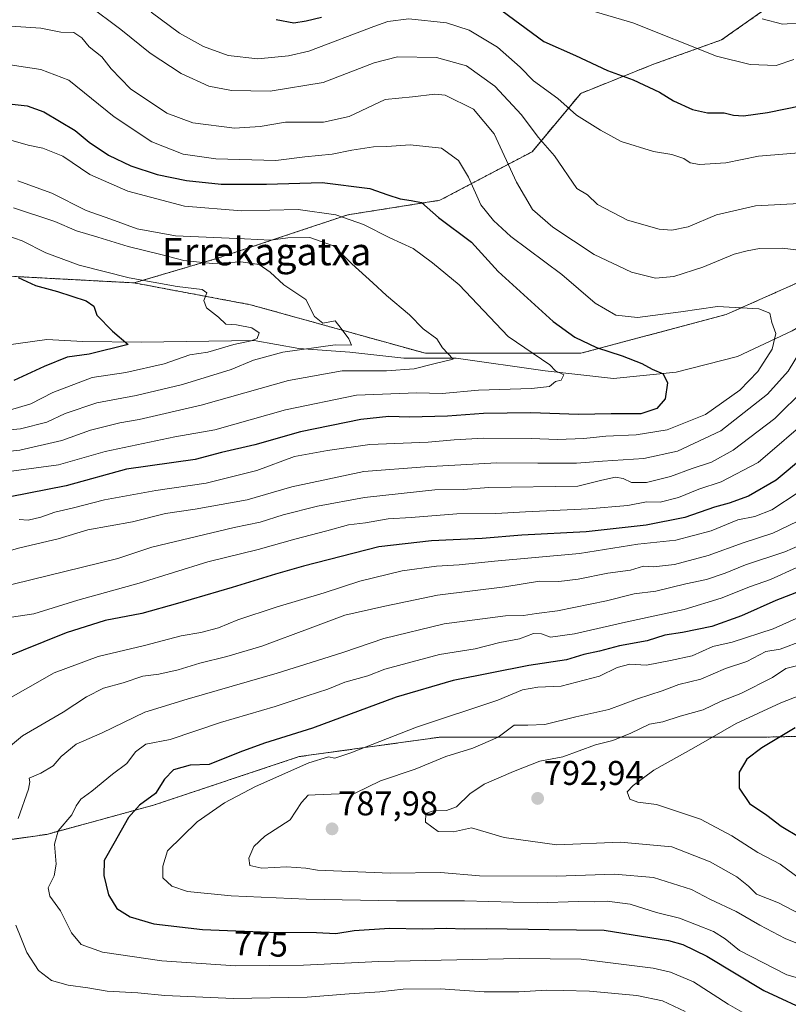
# Model space of a CAD drawing. Units: metres. Extents: x 661919 to 665384, y 4734959 to 4737353.
# Drawn here: x 663171 to 663395, y 4735308 to 4735595 of the extents above; entities that cross this region are included whole.
import ezdxf
from ezdxf.enums import TextEntityAlignment as Align

# ---------------------------------------------------------------- set-up
doc = ezdxf.new("R2010")
doc.units = ezdxf.units.M
doc.header["$MEASUREMENT"] = 0
doc.linetypes.add('TRAZOS', pattern=[0.75, 0.5, -0.25])
for name, color, linetype, lineweight in [('Arbolado forestal', 92, 'TRAZOS', 0), ('Arbolado forestal CxS', 92, 'Continuous', 0), ('Carátula', 7, 'Continuous', 5), ('Corriente natural lineal', 142, 'Continuous', 13), ('Curva de nivel maestra', 36, 'Continuous', 30), ('Curva de nivel normal', 36, 'Continuous', 0), ('Punto de cota en terreno', 7, 'Continuous', 0), ('Rótulo de curva de nivel directora', 19, 'Continuous', 0), ('Rótulo de punto de cota en terreno', 19, 'Continuous', 0), ('Texto cartográfico', 19, 'Continuous', 0)]:
    doc.layers.add(name, color=color, linetype=linetype, lineweight=lineweight)
doc.styles.add('Arial', font='txt', dxfattribs={"height": 0.2})

# ---------------------------------------------------------------- blocks, each defined once
blk = doc.blocks.new('*U151')
at = {"layer": 'Arbolado forestal CxS', "color": 92, "linetype": 'Continuous', "lineweight": 0}
blk.add_polyline3d([(663402.22, 4735520.5, 733.1), (663376.72, 4735509.17, 729.29), (663334.24, 4735497.84, 722.95), (663288.91, 4735497.84, 713.65), (663237.93, 4735512.01, 706.94), (663203.94, 4735518.38, 704.23), (663228.01, 4735525.47, 710.83), (663249.26, 4735532.55, 715.07), (663266.25, 4735538.22, 720.59), (663293.16, 4735542.47, 726.27), (663320.07, 4735556.64, 738.21), (663334.23, 4735573.64, 746.87), (663355.48, 4735582.14, 752.23), (663375.31, 4735589.23, 756.35), (663389.47, 4735599.14, 761.17)], dxfattribs=at)
blk = doc.blocks.new('*U166')
at = {"layer": 'Curva de nivel normal', "color": 36, "linetype": 'Continuous', "lineweight": 0}
blk.add_polyline3d([(663397.26, 4735435.38, 770), (663389.64, 4735431.88, 770), (663383.82, 4735429.84, 770), (663375.2, 4735426.4, 770), (663364.45, 4735423.15, 770), (663347.35, 4735419.41, 770), (663332.45, 4735415.99, 770), (663325.45, 4735415.1, 770), (663322.78, 4735416, 770), (663320.45, 4735416.12, 770), (663316.42, 4735414.62, 770), (663310.6, 4735413.46, 770), (663303.44, 4735411.62, 770), (663293.03, 4735409.96, 770), (663277.11, 4735405.74, 770), (663272.11, 4735403.81, 770), (663265.45, 4735401.9, 770), (663260.46, 4735399.86, 770), (663254.46, 4735398, 770), (663245.12, 4735394.85, 770), (663229.12, 4735390.21, 770), (663214.46, 4735385.23, 770), (663207.38, 4735383.88, 770), (663204.34, 4735381.63, 770), (663201.77, 4735378.22, 770), (663197.6, 4735375.12, 770), (663191.59, 4735370.14, 770), (663188.4, 4735367.78, 770), (663187.02, 4735365.89, 770), (663185.79, 4735363.24, 770), (663181.74, 4735358.57, 770), (663180.68, 4735354.69, 770), (663181.17, 4735348.84, 770), (663180.58, 4735345.48, 770), (663178.84, 4735341.92, 770), (663179.39, 4735339.52, 770), (663182.5, 4735335.24, 770), (663185.65, 4735328.8, 770), (663188.5, 4735325.44, 770), (663194.72, 4735323.16, 770), (663212.02, 4735320.64, 770), (663233.54, 4735319.21, 770), (663253.37, 4735319.43, 770), (663275.36, 4735320.47, 770), (663316.25, 4735321.38, 770), (663334.34, 4735321.13, 770), (663355.42, 4735318.55, 770), (663360.46, 4735317.41, 770), (663367.11, 4735314.53, 770), (663377.23, 4735308.03, 770), (663389.54, 4735301.04, 770)], dxfattribs=at)
blk = doc.blocks.new('*U169')
at = {"layer": 'Curva de nivel normal', "color": 36, "linetype": 'Continuous', "lineweight": 0}
blk.add_polyline3d([(663402.77, 4735423.07, 780), (663390.44, 4735417.51, 780), (663378.44, 4735413.56, 780), (663372.78, 4735412.33, 780), (663366.78, 4735409.64, 780), (663360.45, 4735408.23, 780), (663353.4, 4735406.9, 780), (663348.59, 4735407.2, 780), (663344.88, 4735406.23, 780), (663339.71, 4735403.68, 780), (663328.51, 4735400.81, 780), (663321.71, 4735400.49, 780), (663317.24, 4735399.7, 780), (663310.05, 4735396.65, 780), (663286.29, 4735388.82, 780), (663267.18, 4735381.34, 780), (663262.49, 4735379.8, 780), (663260.62, 4735380.15, 780), (663254.94, 4735378.41, 780), (663239.33, 4735371.48, 780), (663230.29, 4735366.78, 780), (663222.37, 4735361.19, 780), (663213.69, 4735352.79, 780), (663212.33, 4735348.3, 780), (663212.32, 4735344.92, 780), (663214.97, 4735342.4, 780), (663219.56, 4735340.93, 780), (663232.3, 4735339.61, 780), (663254.12, 4735338.68, 780), (663280.45, 4735338.2, 780), (663300.32, 4735338.17, 780), (663321.61, 4735337.56, 780), (663333.61, 4735338.02, 780), (663338.36, 4735337.88, 780), (663342, 4735338.11, 780), (663348.66, 4735337.18, 780), (663356.4, 4735334.76, 780), (663363.11, 4735333.1, 780), (663373.03, 4735329.23, 780), (663376.36, 4735327.08, 780), (663380.58, 4735323.7, 780), (663394.39, 4735316.62, 780), (663402.64, 4735314.21, 780)], dxfattribs=at)
blk = doc.blocks.new('*U170')
at = {"layer": 'Curva de nivel normal', "color": 36, "linetype": 'Continuous', "lineweight": 0}
for points in [[(663165.56, 4735420.5, 745), (663174.72, 4735421.9, 745), (663187.56, 4735425.87, 745), (663205.42, 4735430.84, 745), (663225.46, 4735437, 745), (663240.12, 4735440.6, 745), (663250.79, 4735443.68, 745), (663260.12, 4735446.08, 745), (663266.45, 4735447.83, 745), (663271.45, 4735448.45, 745), (663278.11, 4735449.56, 745), (663284.78, 4735450, 745), (663298.11, 4735451.06, 745), (663309.45, 4735451.12, 745), (663318.11, 4735451.61, 745), (663336.45, 4735452.49, 745), (663347.95, 4735453.5, 745), (663353.48, 4735454.5, 745), (663357.43, 4735454.47, 745), (663362.82, 4735455.76, 745), (663368.74, 4735458.18, 745), (663375.26, 4735460.36, 745), (663386.06, 4735466.04, 745), (663401.88, 4735479.62, 745)], [(663401.44, 4735556.63, 745), (663386.1, 4735555.3, 745), (663376.59, 4735553.39, 745), (663368.91, 4735552.86, 745), (663366.16, 4735553.38, 745), (663364.36, 4735554.63, 745), (663360.87, 4735555.8, 745), (663355.45, 4735556.74, 745), (663346.03, 4735559.63, 745), (663340, 4735562.95, 745), (663333.03, 4735567.3, 745), (663327.58, 4735572.11, 745), (663320.49, 4735577.32, 745), (663316.57, 4735581.25, 745), (663309.94, 4735587.16, 745), (663301.71, 4735592.06, 745), (663295.11, 4735594.22, 745), (663284.11, 4735595.41, 745), (663277.97, 4735594.59, 745), (663273.89, 4735593.14, 745), (663254.88, 4735586, 745), (663249.02, 4735584.59, 745), (663240, 4735583.75, 745), (663231.4, 4735584.73, 745), (663224.21, 4735587.29, 745), (663217.16, 4735591.24, 745), (663208.9, 4735597.31, 745)]]:
    blk.add_polyline3d(points, dxfattribs=at)
blk = doc.blocks.new('*U172')
at = {"layer": 'Curva de nivel normal', "color": 36, "linetype": 'Continuous', "lineweight": 0}
for points in [[(663157.24, 4735437.46, 735), (663170.58, 4735441.15, 735), (663181.79, 4735443.71, 735), (663190.46, 4735446.35, 735), (663203.46, 4735448.72, 735), (663213.12, 4735451.1, 735), (663221.79, 4735452.38, 735), (663236.92, 4735455.13, 735), (663249.99, 4735458.95, 735), (663270.92, 4735463.39, 735), (663288.78, 4735464.69, 735), (663309.78, 4735465.92, 735), (663321.75, 4735465.82, 735), (663333.01, 4735465.84, 735), (663340.6, 4735466.42, 735), (663352.64, 4735467.17, 735), (663362.53, 4735469.34, 735), (663375.09, 4735475.28, 735), (663388.73, 4735485.88, 735), (663394.77, 4735492.59, 735), (663398.67, 4735499.08, 735)], [(663398.64, 4735527.84, 735), (663393.05, 4735528.5, 735), (663386.36, 4735528.42, 735), (663382.83, 4735527.76, 735), (663379.01, 4735526.74, 735), (663369.88, 4735522.98, 735), (663361.46, 4735520.23, 735), (663356.02, 4735519.79, 735), (663349.05, 4735521.49, 735), (663338.19, 4735526.62, 735), (663326.15, 4735534.58, 735), (663320.22, 4735539.76, 735), (663315.52, 4735547.76, 735), (663308.95, 4735561.81, 735), (663303, 4735569, 735), (663294.72, 4735573.14, 735), (663291.64, 4735573.39, 735), (663285.18, 4735572.6, 735), (663277.17, 4735571.85, 735), (663266.68, 4735566.94, 735), (663259.2, 4735565.2, 735), (663248.11, 4735565.22, 735), (663240.72, 4735563.98, 735), (663233.25, 4735563.5, 735), (663221.06, 4735565.01, 735), (663213.48, 4735567.9, 735), (663202.87, 4735575, 735), (663197.28, 4735580.79, 735), (663194.52, 4735584.27, 735), (663190.8, 4735587.22, 735), (663188.72, 4735589.8, 735), (663186.38, 4735591.35, 735), (663182.58, 4735591.54, 735), (663176.7, 4735592.67, 735), (663167.95, 4735593.26, 735)]]:
    blk.add_polyline3d(points, dxfattribs=at)
blk = doc.blocks.new('*U175')
at = {"layer": 'Curva de nivel normal', "color": 36, "linetype": 'Continuous', "lineweight": 0}
blk.add_polyline3d([(663402.55, 4735332.04, 790), (663391.96, 4735337.58, 790), (663385.53, 4735340.11, 790), (663383.15, 4735342.41, 790), (663379.82, 4735345.16, 790), (663372.01, 4735349.59, 790), (663360.79, 4735353.9, 790), (663345.83, 4735355.26, 790), (663327.27, 4735354.47, 790), (663311.86, 4735356.68, 790), (663302.34, 4735359.48, 790), (663297.13, 4735358.32, 790), (663292.64, 4735358.35, 790), (663288.97, 4735361.09, 790), (663289.1, 4735363.61, 790), (663291.82, 4735364.61, 790), (663295.08, 4735364.53, 790), (663298, 4735365.55, 790), (663301.86, 4735369.37, 790), (663306.07, 4735372.19, 790), (663314.63, 4735375.88, 790), (663322.33, 4735378.87, 790), (663329.04, 4735380.15, 790), (663338.58, 4735383.62, 790), (663343.65, 4735384.95, 790), (663348.91, 4735387.04, 790), (663354.29, 4735389.67, 790), (663358.16, 4735390.35, 790), (663363.26, 4735392.07, 790), (663369.98, 4735393.91, 790), (663375.2, 4735396.37, 790), (663380.92, 4735398.6, 790), (663390.18, 4735403.28, 790), (663394.1, 4735405.95, 790), (663400.18, 4735407.51, 790)], dxfattribs=at)
blk = doc.blocks.new('*U178')
at = {"layer": 'Curva de nivel normal', "color": 36, "linetype": 'Continuous', "lineweight": 0}
blk.add_polyline3d([(663166.77, 4735532.18, 705), (663171.3, 4735530.68, 705), (663178.16, 4735527.12, 705), (663187.92, 4735523.53, 705), (663202.46, 4735519.85, 705), (663216.47, 4735517.32, 705), (663223.76, 4735516.43, 705), (663225.15, 4735515.5, 705), (663224.28, 4735513.25, 705), (663225.03, 4735511.12, 705), (663228.54, 4735508.35, 705), (663230.72, 4735506.36, 705), (663233.78, 4735506.17, 705), (663238.24, 4735505.3, 705), (663240.39, 4735503.79, 705), (663239.8, 4735502.16, 705), (663238.12, 4735501.49, 705), (663233.08, 4735500.45, 705), (663225.44, 4735498.22, 705), (663220.22, 4735497.4, 705), (663212.68, 4735494.78, 705), (663201.57, 4735492.24, 705), (663191.7, 4735490.79, 705), (663180.26, 4735486.44, 705), (663173.76, 4735483.1, 705), (663167.62, 4735481.28, 705)], dxfattribs=at)
blk = doc.blocks.new('*U183')
at = {"layer": 'Curva de nivel normal', "color": 36, "linetype": 'Continuous', "lineweight": 0}
blk.add_polyline3d([(663167.76, 4735581.92, 730), (663176.77, 4735580.57, 730), (663184.92, 4735577.51, 730), (663198.08, 4735566.83, 730), (663209.15, 4735559.52, 730), (663218.26, 4735555.93, 730), (663227.76, 4735554.59, 730), (663245.32, 4735554.1, 730), (663253.73, 4735555.15, 730), (663261.7, 4735555.91, 730), (663267.42, 4735557.13, 730), (663273.79, 4735558.06, 730), (663277.66, 4735558.16, 730), (663284.5, 4735558.65, 730), (663293.65, 4735557.65, 730), (663298.61, 4735554.1, 730), (663301.48, 4735549.23, 730), (663305.08, 4735541.17, 730), (663308.83, 4735536.6, 730), (663313.83, 4735531.93, 730), (663328.73, 4735520.78, 730), (663338.44, 4735512.49, 730), (663344.45, 4735508.98, 730), (663350.78, 4735508.28, 730), (663363.45, 4735509.91, 730), (663374.11, 4735511.51, 730), (663386.23, 4735510.81, 730), (663389.41, 4735509.51, 730), (663389.98, 4735506.83, 730), (663391.13, 4735503.66, 730), (663390.06, 4735499.07, 730), (663385.92, 4735492.51, 730), (663380.67, 4735487.12, 730), (663370.63, 4735480.01, 730), (663359.44, 4735475.54, 730), (663350.42, 4735474.04, 730), (663341.58, 4735473.68, 730), (663335.13, 4735473.01, 730), (663327.49, 4735472.69, 730), (663319.82, 4735473.02, 730), (663305.83, 4735473.07, 730), (663297.31, 4735472.65, 730), (663289.73, 4735471.93, 730), (663272.67, 4735471.26, 730), (663260.38, 4735469.51, 730), (663250.69, 4735467.73, 730), (663239.75, 4735463.7, 730), (663224.96, 4735460.02, 730), (663210.28, 4735457.8, 730), (663195.3, 4735455.08, 730), (663185.9, 4735452.65, 730), (663180.77, 4735451.54, 730), (663176.77, 4735450.08, 730), (663173.02, 4735449.2, 730), (663170.44, 4735449.38, 730)], dxfattribs=at)
blk = doc.blocks.new('*U186')
at = {"layer": 'Curva de nivel normal', "color": 36, "linetype": 'Continuous', "lineweight": 0}
blk.add_polyline3d([(663169.98, 4735548.14, 715), (663179.9, 4735544.58, 715), (663189.98, 4735539.45, 715), (663197.13, 4735536.94, 715), (663204.82, 4735534.12, 715), (663216.03, 4735532.11, 715), (663236.15, 4735531.24, 715), (663243.72, 4735530.8, 715), (663248.78, 4735531.54, 715), (663255.19, 4735531.58, 715), (663262.15, 4735529.14, 715), (663267.42, 4735523.9, 715), (663273.59, 4735518.38, 715), (663277.59, 4735514.69, 715), (663284.33, 4735509.1, 715), (663288.23, 4735505, 715), (663292.3, 4735502.06, 715), (663293.92, 4735499.39, 715), (663296.98, 4735496.09, 715), (663291.38, 4735494.79, 715), (663285.63, 4735493.34, 715), (663277.54, 4735492.75, 715), (663264.66, 4735492.77, 715), (663249.01, 4735489.92, 715), (663223.46, 4735482.74, 715), (663205.46, 4735478.53, 715), (663199.79, 4735477.55, 715), (663191.23, 4735475.42, 715), (663182.87, 4735472.46, 715), (663170.56, 4735469.58, 715), (663143.7, 4735466.78, 715)], dxfattribs=at)
blk = doc.blocks.new('*U187')
at = {"layer": 'Curva de nivel normal', "color": 36, "linetype": 'Continuous', "lineweight": 0}
blk.add_polyline3d([(663399.16, 4735414.13, 785), (663392.41, 4735411.53, 785), (663388.28, 4735410.9, 785), (663382.73, 4735407.97, 785), (663376.52, 4735405.94, 785), (663369.32, 4735402.86, 785), (663362.88, 4735401.25, 785), (663358.04, 4735399.42, 785), (663350.78, 4735397.08, 785), (663342.45, 4735393.97, 785), (663332.78, 4735391.81, 785), (663323.78, 4735389.64, 785), (663318.78, 4735389.41, 785), (663314.78, 4735389.38, 785), (663310.11, 4735385.93, 785), (663302.78, 4735382.72, 785), (663294.88, 4735380.26, 785), (663285.97, 4735376.61, 785), (663275.82, 4735373.14, 785), (663268.41, 4735369.52, 785), (663256.79, 4735369.12, 785), (663254.71, 4735368.97, 785), (663252.79, 4735366.81, 785), (663249.46, 4735361.78, 785), (663242.12, 4735357.03, 785), (663238.85, 4735354.02, 785), (663237.44, 4735350.62, 785), (663237.7, 4735348.47, 785), (663241.21, 4735347.71, 785), (663248.36, 4735348.07, 785), (663254.04, 4735347.72, 785), (663257.44, 4735347.1, 785), (663278.64, 4735346.24, 785), (663293.38, 4735346.48, 785), (663304.71, 4735345.43, 785), (663327.19, 4735345.36, 785), (663344.09, 4735345.94, 785), (663355.52, 4735345.02, 785), (663366.57, 4735341.52, 785), (663372.15, 4735338.59, 785), (663379.57, 4735335.02, 785), (663386.47, 4735331.04, 785), (663393.92, 4735327.17, 785), (663398.94, 4735325.17, 785)], dxfattribs=at)
blk = doc.blocks.new('*U188')
at = {"layer": 'Curva de nivel normal', "color": 36, "linetype": 'Continuous', "lineweight": 0}
for points in [[(663163.81, 4735395.15, 755), (663180.62, 4735404.7, 755), (663193.46, 4735409.39, 755), (663206.96, 4735412.67, 755), (663217.64, 4735415.48, 755), (663223.36, 4735416.45, 755), (663228.54, 4735417.81, 755), (663234.2, 4735420.16, 755), (663245.39, 4735423.84, 755), (663259.43, 4735427.96, 755), (663269.78, 4735431.37, 755), (663282.11, 4735434.38, 755), (663292.12, 4735435.81, 755), (663298.81, 4735436.13, 755), (663309.12, 4735437.22, 755), (663333.92, 4735439.46, 755), (663350.86, 4735442.18, 755), (663361.96, 4735443.39, 755), (663372.29, 4735446.08, 755), (663380.13, 4735449.25, 755), (663385, 4735450.22, 755), (663389.98, 4735452.21, 755), (663397.65, 4735457.23, 755)], [(663396.39, 4735583.49, 755), (663391.3, 4735581.8, 755), (663383.65, 4735582.06, 755), (663373.87, 4735584.51, 755), (663349.48, 4735594.24, 755), (663337.23, 4735597.85, 755)]]:
    blk.add_polyline3d(points, dxfattribs=at)
blk = doc.blocks.new('*U194')
at = {"layer": 'Curva de nivel normal', "color": 36, "linetype": 'Continuous', "lineweight": 0}
blk.add_polyline3d([(663160.79, 4735462.47, 720), (663181.91, 4735465.32, 720), (663195.46, 4735469.25, 720), (663215.79, 4735473.49, 720), (663227.46, 4735475.54, 720), (663248.12, 4735481.33, 720), (663268.86, 4735485.63, 720), (663286.43, 4735486.27, 720), (663293.86, 4735486.13, 720), (663304.45, 4735487.05, 720), (663319.86, 4735487.55, 720), (663325.11, 4735488.19, 720), (663326.86, 4735489.61, 720), (663328.57, 4735490.03, 720), (663329.29, 4735491.59, 720), (663326.88, 4735492.73, 720), (663325.26, 4735494.44, 720), (663313.1, 4735502.75, 720), (663298.78, 4735517.77, 720), (663291.02, 4735524.25, 720), (663285.38, 4735528.36, 720), (663278.59, 4735531.5, 720), (663270.85, 4735535.44, 720), (663262.81, 4735538.22, 720), (663251.83, 4735539.76, 720), (663235.24, 4735539.39, 720), (663218.62, 4735540.77, 720), (663202.14, 4735545.09, 720), (663191.03, 4735550.02, 720), (663183.13, 4735555.3, 720), (663177.29, 4735557.62, 720), (663173.04, 4735558.52, 720), (663167.93, 4735560.02, 720)], dxfattribs=at)
blk = doc.blocks.new('*U204')
at = {"layer": 'Curva de nivel normal', "color": 36, "linetype": 'Continuous', "lineweight": 0}
blk.add_polyline3d([(663168.78, 4735540.26, 710), (663180.76, 4735536.3, 710), (663187.14, 4735533.51, 710), (663193.4, 4735531.72, 710), (663202.21, 4735528.97, 710), (663212.12, 4735526.54, 710), (663218.49, 4735524.87, 710), (663226.76, 4735524.01, 710), (663235.09, 4735524.47, 710), (663240.47, 4735523.76, 710), (663243.64, 4735521.54, 710), (663247.59, 4735517.8, 710), (663254.04, 4735513.53, 710), (663256.58, 4735508.55, 710), (663258.98, 4735506.62, 710), (663262.56, 4735507.36, 710), (663264.37, 4735505.1, 710), (663266.58, 4735502.08, 710), (663267.32, 4735500.2, 710), (663262.57, 4735500.34, 710), (663247.37, 4735498.22, 710), (663238.74, 4735495.87, 710), (663232.27, 4735493.12, 710), (663218.03, 4735488.79, 710), (663204.51, 4735485.58, 710), (663193.03, 4735483.39, 710), (663183.79, 4735480.3, 710), (663178.43, 4735477.78, 710), (663170.75, 4735475.81, 710), (663156.68, 4735474.51, 710)], dxfattribs=at)
blk = doc.blocks.new('*U206')
at = {"layer": 'Curva de nivel normal', "color": 36, "linetype": 'Continuous', "lineweight": 0}
for points in [[(663402.72, 4735443.85, 765), (663393.82, 4735439.9, 765), (663382.33, 4735436.2, 765), (663376.42, 4735433.77, 765), (663370.97, 4735431.92, 765), (663364.9, 4735430.59, 765), (663356.13, 4735428.46, 765), (663349.82, 4735427.68, 765), (663341.78, 4735425.66, 765), (663327.45, 4735422.72, 765), (663321.31, 4735421.95, 765), (663317.57, 4735421.34, 765), (663312.34, 4735421.31, 765), (663294.44, 4735418.98, 765), (663276.77, 4735414.67, 765), (663265.12, 4735410.65, 765), (663257.12, 4735408.2, 765), (663245.7, 4735404.52, 765), (663219.44, 4735396.96, 765), (663207.08, 4735393.2, 765), (663194.62, 4735387.21, 765), (663187.06, 4735383.85, 765), (663182.7, 4735380.23, 765), (663180.35, 4735377.55, 765), (663176.73, 4735375.37, 765), (663173.36, 4735373.93, 765), (663173.5, 4735372.84, 765), (663173.12, 4735370.71, 765), (663170.06, 4735362.22, 765)], [(663169.43, 4735331.06, 765), (663170.84, 4735327.47, 765), (663172.66, 4735323.09, 765), (663176.08, 4735317.85, 765), (663179.83, 4735314.93, 765), (663184.67, 4735313.61, 765), (663190.39, 4735312.8, 765), (663196.06, 4735311.78, 765), (663204.98, 4735311.36, 765), (663212.88, 4735310.55, 765), (663232.91, 4735309.66, 765), (663254.46, 4735310.04, 765), (663266.73, 4735311.08, 765), (663275.68, 4735311.68, 765), (663282.47, 4735312.39, 765), (663293.22, 4735312.5, 765), (663306.04, 4735311.68, 765), (663316.23, 4735311.61, 765), (663324.38, 4735312.15, 765), (663329.16, 4735311.98, 765), (663336.77, 4735311.82, 765), (663350.66, 4735310.53, 765), (663358.12, 4735309, 765), (663364.74, 4735305.85, 765)]]:
    blk.add_polyline3d(points, dxfattribs=at)
blk = doc.blocks.new('*U207')
at = {"layer": 'Curva de nivel normal', "color": 36, "linetype": 'Continuous', "lineweight": 0}
for points in [[(663387.23, 4735595.34, 760), (663393.1, 4735593.79, 760), (663398.44, 4735594.18, 760)], [(663397.44, 4735448.8, 760), (663390.28, 4735445.36, 760), (663381.6, 4735442.6, 760), (663371.45, 4735438.89, 760), (663361.57, 4735436.27, 760), (663355.45, 4735435.57, 760), (663352.53, 4735435.74, 760), (663348.79, 4735434.64, 760), (663342.16, 4735433.72, 760), (663333.49, 4735431.96, 760), (663327.9, 4735431.33, 760), (663322.25, 4735431.35, 760), (663312.1, 4735429.78, 760), (663292.45, 4735427.27, 760), (663277.11, 4735424.12, 760), (663265.45, 4735421.5, 760), (663255.3, 4735417.67, 760), (663241.17, 4735412.48, 760), (663230.97, 4735409.38, 760), (663223.12, 4735407.51, 760), (663216.79, 4735405.54, 760), (663211.12, 4735404.29, 760), (663206.46, 4735403.66, 760), (663200.79, 4735401.74, 760), (663195.02, 4735400.2, 760), (663190.05, 4735397.65, 760), (663183.26, 4735393.22, 760), (663171.41, 4735386.3, 760), (663164.89, 4735380.86, 760)]]:
    blk.add_polyline3d(points, dxfattribs=at)
blk = doc.blocks.new('*U220')
at = {"layer": 'Curva de nivel normal', "color": 36, "linetype": 'Continuous', "lineweight": 0}
for points in [[(663158.29, 4735427.96, 740), (663199.18, 4735437.97, 740), (663209.11, 4735441.26, 740), (663233.16, 4735447, 740), (663240.72, 4735448.62, 740), (663247.46, 4735450.77, 740), (663257.49, 4735453.27, 740), (663271.14, 4735455.79, 740), (663291.69, 4735458.06, 740), (663299.99, 4735458.16, 740), (663307.4, 4735458.67, 740), (663333.45, 4735459.09, 740), (663340.45, 4735460.88, 740), (663344.4, 4735461.74, 740), (663346.59, 4735461.36, 740), (663349.08, 4735460.18, 740), (663353.4, 4735460.15, 740), (663360.43, 4735461.89, 740), (663366.78, 4735464.27, 740), (663372.45, 4735466.12, 740), (663378.73, 4735469.63, 740), (663390.92, 4735478.86, 740), (663399.49, 4735487.43, 740)], [(663398.1, 4735541.52, 740), (663385.21, 4735540.84, 740), (663373.86, 4735538.22, 740), (663365.55, 4735534.76, 740), (663360.78, 4735533.8, 740), (663357.11, 4735534, 740), (663347.86, 4735536.68, 740), (663339.18, 4735541.26, 740), (663336.18, 4735544.07, 740), (663333.08, 4735545.89, 740), (663326.64, 4735555.39, 740), (663321.8, 4735560.89, 740), (663316.93, 4735567.35, 740), (663309.21, 4735575.7, 740), (663300.94, 4735581.64, 740), (663292.16, 4735584.06, 740), (663280.83, 4735584.28, 740), (663273.93, 4735582.59, 740), (663259.09, 4735576.79, 740), (663243.6, 4735574.32, 740), (663232.38, 4735574.46, 740), (663225.7, 4735575.78, 740), (663217.67, 4735579.41, 740), (663208.59, 4735585.34, 740), (663200.08, 4735592.24, 740), (663190.4, 4735599.43, 740)]]:
    blk.add_polyline3d(points, dxfattribs=at)
blk = doc.blocks.new('*U227')
at = {"layer": 'Curva de nivel normal', "color": 36, "linetype": 'Continuous', "lineweight": 0}
blk.add_polyline3d([(663398.33, 4735398.18, 795), (663392.66, 4735395.96, 795), (663379.56, 4735389.86, 795), (663367.24, 4735382.78, 795), (663355.57, 4735376.25, 795), (663349.5, 4735371.78, 795), (663347.81, 4735369.93, 795), (663348.57, 4735367.84, 795), (663350.93, 4735366.98, 795), (663356.37, 4735366.28, 795), (663369.16, 4735361.94, 795), (663378.38, 4735357.16, 795), (663385.96, 4735352.26, 795), (663392.39, 4735348.84, 795), (663400.65, 4735342.8, 795)], dxfattribs=at)
blk = doc.blocks.new('*U247')
at = {"layer": 'Curva de nivel maestra', "color": 36, "linetype": 'Continuous', "lineweight": 30}
for points in [[(663245.42, 4735595.15, 750), (663250.51, 4735594.17, 750), (663254.11, 4735594.76, 750), (663258.62, 4735595.86, 750)], [(663309.45, 4735599.04, 750), (663323.45, 4735588.79, 750), (663332.76, 4735584.68, 750), (663342.08, 4735580.35, 750), (663349.53, 4735577.62, 750), (663357.27, 4735574.02, 750), (663361.33, 4735571.42, 750), (663366.86, 4735568.93, 750), (663371.23, 4735567.98, 750), (663376.11, 4735567.99, 750), (663378.78, 4735567.28, 750), (663381.77, 4735567.11, 750), (663388.77, 4735568.06, 750), (663398.77, 4735570.07, 750)], [(663407.24, 4735474.21, 750), (663391.27, 4735460.81, 750), (663383.15, 4735456.16, 750), (663377.59, 4735454.17, 750), (663373.3, 4735453.02, 750), (663364.59, 4735450, 750), (663353.35, 4735447.7, 750), (663335.88, 4735445.8, 750), (663317.06, 4735444.81, 750), (663305.45, 4735443.81, 750), (663290.75, 4735443.18, 750), (663275.32, 4735441.36, 750), (663253.36, 4735435.75, 750), (663245.15, 4735433.4, 750), (663232.5, 4735429.59, 750), (663216.56, 4735424.84, 750), (663206.15, 4735421.95, 750), (663195.46, 4735419.9, 750), (663184.16, 4735416.36, 750), (663165.05, 4735408.63, 750)]]:
    blk.add_polyline3d(points, dxfattribs=at)
blk = doc.blocks.new('*U250')
at = {"layer": 'Curva de nivel maestra', "color": 36, "linetype": 'Continuous', "lineweight": 30}
blk.add_polyline3d([(663401.45, 4735429.74, 775), (663391.16, 4735425.76, 775), (663381.12, 4735421.24, 775), (663372.48, 4735418.22, 775), (663363.91, 4735416.4, 775), (663358.78, 4735415.68, 775), (663353.63, 4735414.04, 775), (663345.55, 4735412.52, 775), (663339.75, 4735410.98, 775), (663335.2, 4735410.02, 775), (663330.14, 4735408.45, 775), (663319.12, 4735406.77, 775), (663296.98, 4735402.38, 775), (663280.42, 4735397.54, 775), (663256.03, 4735388.54, 775), (663241.94, 4735384.12, 775), (663234.83, 4735381.51, 775), (663225.87, 4735377.89, 775), (663220.32, 4735377.77, 775), (663215.46, 4735376.34, 775), (663212.79, 4735373.65, 775), (663210.14, 4735369.44, 775), (663205.53, 4735366.09, 775), (663202.28, 4735362.52, 775), (663197.99, 4735354.88, 775), (663195.17, 4735349.92, 775), (663195.12, 4735345.58, 775), (663196.49, 4735339.92, 775), (663198.88, 4735335.98, 775), (663202.78, 4735333.54, 775), (663209.74, 4735331.5, 775), (663223.86, 4735329.79, 775), (663243.41, 4735329.02, 775), (663257.12, 4735328.94, 775), (663262.79, 4735328.68, 775), (663268.12, 4735329.53, 775), (663278.43, 4735330.22, 775), (663288.12, 4735330, 775), (663295.09, 4735330.2, 775), (663300.22, 4735330, 775), (663306.72, 4735330.11, 775), (663324.93, 4735329.84, 775), (663341.11, 4735329.58, 775), (663359.86, 4735326.57, 775), (663364, 4735325.45, 775), (663371, 4735322, 775), (663387.66, 4735312.07, 775), (663402.38, 4735305.2, 775)], dxfattribs=at)
blk = doc.blocks.new('*U253')
at = {"layer": 'Curva de nivel maestra', "color": 36, "linetype": 'Continuous', "lineweight": 30}
blk.add_polyline3d([(663396.84, 4735388.64, 800), (663387.06, 4735382.8, 800), (663382.72, 4735379.46, 800), (663380.44, 4735375.72, 800), (663380.43, 4735371.01, 800), (663383.53, 4735366.54, 800), (663388.5, 4735363.13, 800), (663392.73, 4735359.93, 800), (663398.26, 4735356.64, 800)], dxfattribs=at)
blk = doc.blocks.new('*U258')
at = {"layer": 'Curva de nivel maestra', "color": 36, "linetype": 'Continuous', "lineweight": 30}
blk.add_polyline3d([(663167.47, 4735570.6, 725), (663172.72, 4735569.99, 725), (663177.61, 4735568.24, 725), (663186.73, 4735562.79, 725), (663190.81, 4735559.43, 725), (663196.47, 4735555.66, 725), (663203.02, 4735552.56, 725), (663210.7, 4735550.02, 725), (663219.24, 4735548.22, 725), (663229.34, 4735547.2, 725), (663242.56, 4735547.17, 725), (663258.85, 4735547.61, 725), (663272.69, 4735545.95, 725), (663277.99, 4735544.02, 725), (663281.54, 4735542.85, 725), (663284.74, 4735542.44, 725), (663287.79, 4735541.86, 725), (663292.73, 4735537.45, 725), (663302.33, 4735530.26, 725), (663310.18, 4735521.72, 725), (663326.19, 4735507.07, 725), (663332.56, 4735502.51, 725), (663338.81, 4735499.5, 725), (663346.37, 4735497.1, 725), (663352.11, 4735494.85, 725), (663355.11, 4735493.24, 725), (663358.31, 4735491.82, 725), (663359.6, 4735489.23, 725), (663358.84, 4735484.52, 725), (663356.5, 4735481.74, 725), (663351.78, 4735480.21, 725), (663343.11, 4735480.17, 725), (663333.58, 4735479.96, 725), (663319.67, 4735480.49, 725), (663305.83, 4735480.29, 725), (663295.41, 4735479.48, 725), (663284.31, 4735479.23, 725), (663278.26, 4735479.44, 725), (663270.07, 4735478.52, 725), (663252.46, 4735474.99, 725), (663239.12, 4735471.17, 725), (663229.46, 4735468.87, 725), (663221.79, 4735466.83, 725), (663201.69, 4735464.07, 725), (663184.15, 4735459.2, 725), (663167.81, 4735455.98, 725)], dxfattribs=at)
blk = doc.blocks.new('*U259')
at = {"layer": 'Curva de nivel maestra', "color": 36, "linetype": 'Continuous', "lineweight": 30}
blk.add_polyline3d([(663170.12, 4735519.98, 700), (663175.12, 4735517.62, 700), (663181.59, 4735515.83, 700), (663189.93, 4735513.14, 700), (663192.23, 4735511.6, 700), (663193.1, 4735508.92, 700), (663197.64, 4735504.3, 700), (663202.19, 4735500.44, 700), (663190.79, 4735497.58, 700), (663184.45, 4735496.72, 700), (663177.67, 4735493.95, 700), (663168.83, 4735489.88, 700)], dxfattribs=at)
blk = doc.blocks.new('5PATER')
at = {"layer": 'Carátula', "linetype": 'Continuous', "lineweight": 5}
h = blk.add_hatch(color=250, dxfattribs=at)
edge = h.paths.add_edge_path()
edge.add_ellipse((0, 0.01), major_axis=(-1.33, -1.34), ratio=0.999422, start_angle=0, end_angle=360)

msp = doc.modelspace()

# ---------------------------------------------------------------- linework, layer by layer
at = {"layer": 'Arbolado forestal', "color": 92, "linetype": 'TRAZOS', "lineweight": 0}
for points in [[(663389.47, 4735599.15, 761.17), (663375.31, 4735589.23, 756.35), (663355.48, 4735582.14, 752.23), (663334.23, 4735573.64, 746.87), (663320.07, 4735556.64, 738.21), (663293.16, 4735542.47, 726.27), (663266.25, 4735538.22, 720.59), (663249.26, 4735532.55, 715.07), (663228.01, 4735525.47, 710.83), (663203.94, 4735518.38, 704.23)], [(663389.47, 4735599.15, 761.17), (663375.31, 4735589.23, 756.35), (663355.48, 4735582.14, 752.23), (663334.23, 4735573.64, 746.87), (663320.07, 4735556.64, 738.21), (663293.16, 4735542.47, 726.27), (663266.25, 4735538.22, 720.59), (663249.26, 4735532.55, 715.07), (663228.01, 4735525.47, 710.83), (663203.94, 4735518.38, 704.23)], [(663203.94, 4735518.38, 704.23), (663150.83, 4735521.22, 697.54), (663110.46, 4735517.68, 690.77), (663067.97, 4735506.34, 685.21), (663042.48, 4735499.26, 682.15), (663028.32, 4735489.34, 680.22), (663028.57, 4735487.05, 680.15), (663028.81, 4735484.75, 680.16)], [(663661.4, 4735477.99, 824.78), (663624.57, 4735476.57, 805.41), (663600.5, 4735473.74, 809.45), (663583.5, 4735456.74, 818.16), (663558.01, 4735445.4, 815.13), (663531.1, 4735445.4, 805.33), (663511.27, 4735472.33, 783.85), (663502.77, 4735500.67, 759.66), (663473.03, 4735514.84, 746.83), (663435.13, 4735521.53, 737.97), (663424.88, 4735523.34, 736.07), (663411.25, 4735521.63, 734.25), (663402.22, 4735520.5, 733.1), (663376.72, 4735509.17, 729.29), (663334.23, 4735497.84, 722.95), (663288.91, 4735497.84, 713.66), (663237.93, 4735512.01, 706.94), (663203.94, 4735518.38, 704.23)], [(663661.4, 4735477.99, 824.78), (663624.57, 4735476.57, 805.41), (663600.5, 4735473.74, 809.45), (663583.5, 4735456.74, 818.16), (663558.01, 4735445.4, 815.13), (663531.1, 4735445.4, 805.33), (663511.27, 4735472.33, 783.85), (663502.77, 4735500.67, 759.66), (663473.03, 4735514.84, 746.83), (663435.13, 4735521.53, 737.97), (663424.88, 4735523.34, 736.07), (663411.25, 4735521.63, 734.25), (663402.22, 4735520.5, 733.1), (663376.72, 4735509.17, 729.29), (663334.23, 4735497.84, 722.95), (663288.91, 4735497.84, 713.66), (663237.93, 4735512.01, 706.94), (663203.94, 4735518.38, 704.23)], [(663158.62, 4735354.73, 761.24), (663178.44, 4735357.56, 769.18), (663209.6, 4735366.06, 775.51), (663252.09, 4735380.23, 778.5), (663293.16, 4735385.9, 782.74), (663388.05, 4735385.9, 798.88), (663446.12, 4735387.31, 813.15), (663515.52, 4735390.14, 829.42), (663555.17, 4735390.14, 841.19), (663613.24, 4735387.31, 858.36), (663671.31, 4735387.31, 875.36), (663702.47, 4735387.31, 887.01), (663732.21, 4735383.05, 900.03), (663753.45, 4735378.8, 908.99), (663764.78, 4735361.8, 913.42), (663779.8, 4735343.02, 915.5), (663781.78, 4735340.54, 916.07), (663791.69, 4735329.21, 916.93), (663807.27, 4735326.37, 921.18), (663812.2, 4735331.31, 919.86)], [(663158.62, 4735354.73, 761.24), (663178.44, 4735357.56, 769.18), (663209.6, 4735366.06, 775.51), (663252.09, 4735380.23, 778.5), (663293.16, 4735385.9, 782.74), (663388.05, 4735385.9, 798.88), (663446.12, 4735387.31, 813.15), (663515.52, 4735390.14, 829.42), (663555.17, 4735390.14, 841.19), (663613.24, 4735387.31, 858.36), (663671.31, 4735387.31, 875.36), (663702.47, 4735387.31, 887.01), (663732.21, 4735383.05, 900.03), (663753.45, 4735378.8, 908.99), (663764.78, 4735361.8, 913.42), (663779.8, 4735343.02, 915.5), (663781.78, 4735340.54, 916.07), (663791.69, 4735329.21, 916.93), (663807.27, 4735326.37, 921.18), (663812.2, 4735331.31, 919.86)]]:
    msp.add_polyline3d(points, dxfattribs=at)
at = {"layer": 'Arbolado forestal CxS', "color": 92, "linetype": 'Continuous', "lineweight": 0}
for points in [[(663389.47, 4735599.14, 761.17), (663375.31, 4735589.23, 756.35), (663355.48, 4735582.14, 752.23), (663334.23, 4735573.64, 746.87), (663320.07, 4735556.64, 738.21), (663293.16, 4735542.47, 726.27), (663266.25, 4735538.22, 720.59), (663249.26, 4735532.55, 715.07), (663228.01, 4735525.47, 710.83), (663203.94, 4735518.38, 704.23), (663203.94, 4735518.38, 704.23), (663150.83, 4735521.22, 697.54)], [(663150.83, 4735521.22, 697.54), (663203.94, 4735518.38, 704.23), (663237.93, 4735512.01, 706.94), (663288.91, 4735497.84, 713.65), (663334.24, 4735497.84, 722.95), (663376.72, 4735509.17, 729.29), (663402.22, 4735520.5, 733.1), (663411.25, 4735521.63, 734.25), (663424.88, 4735523.34, 736.07), (663473.03, 4735514.83, 746.83), (663502.77, 4735500.67, 759.66), (663511.27, 4735472.33, 783.85), (663531.1, 4735445.4, 805.33), (663558.01, 4735445.4, 815.13), (663583.5, 4735456.74, 818.16), (663600.5, 4735473.74, 809.45), (663624.57, 4735476.57, 805.41), (663661.4, 4735477.99, 824.78)], [(663158.62, 4735354.73, 761.24), (663178.44, 4735357.56, 769.18), (663209.6, 4735366.06, 775.51), (663252.09, 4735380.23, 778.5), (663293.16, 4735385.9, 782.74), (663388.05, 4735385.9, 798.88), (663446.12, 4735387.31, 813.15), (663515.52, 4735390.14, 829.42), (663555.17, 4735390.14, 841.19), (663613.24, 4735387.31, 858.36), (663671.31, 4735387.31, 875.36)], [(663671.31, 4735387.31, 875.36), (663613.24, 4735387.31, 858.36), (663555.17, 4735390.14, 841.19), (663515.52, 4735390.14, 829.42), (663446.12, 4735387.31, 813.15), (663388.05, 4735385.9, 798.88), (663293.16, 4735385.9, 782.74), (663252.09, 4735380.23, 778.5), (663209.6, 4735366.06, 775.51), (663178.44, 4735357.56, 769.18), (663158.62, 4735354.73, 761.24)]]:
    msp.add_polyline3d(points, dxfattribs=at)
at = {"layer": 'Corriente natural lineal', "color": 142, "linetype": 'Continuous', "lineweight": 13}
msp.add_polyline3d([(663536.53, 4735517.45, 762.54), (663522.52, 4735514.89, 758.39), (663493.38, 4735515.83, 750.57), (663456.44, 4735521.27, 742.76), (663445.65, 4735522.45, 740.59), (663432.88, 4735521.33, 737.59), (663416.62, 4735516.33, 734.55), (663395.91, 4735504.36, 731.63), (663379.99, 4735496.95, 727.95), (663362.06, 4735492.38, 725.63), (663343.79, 4735490.51, 722.83), (663323.89, 4735492.7, 719.47), (663297.88, 4735496.38, 715.87), (663282.59, 4735496.44, 713.46), (663266.91, 4735498.19, 710.93), (663251.98, 4735499.23, 709.95), (663238.95, 4735501.61, 705.42), (663206.03, 4735501.09, 700.61), (663188.93, 4735501.27, 698.84), (663178.49, 4735501.82, 697.76), (663162.34, 4735499.6, 695.52)], dxfattribs=at)

# ---------------------------------------------------------------- block references
at = {"layer": 'Arbolado forestal CxS', "color": 92, "linetype": 'Continuous', "lineweight": 0}
msp.add_blockref('*U151', (0, 0), dxfattribs=at)
at = {"layer": 'Curva de nivel maestra', "color": 36, "linetype": 'Continuous', "lineweight": 30}
for name in ['*U247', '*U250', '*U253', '*U258', '*U259']:
    msp.add_blockref(name, (0, 0), dxfattribs=at)
at = {"layer": 'Curva de nivel normal', "color": 36, "linetype": 'Continuous', "lineweight": 0}
for name in ['*U188', '*U170', '*U220', '*U172', '*U183', '*U207', '*U206', '*U166', '*U169', '*U187', '*U175', '*U227', '*U194', '*U186', '*U204', '*U178']:
    msp.add_blockref(name, (0, 0), dxfattribs=at)
at = {"layer": 'Punto de cota en terreno', "linetype": 'Continuous', "lineweight": 0}
for p in [(663321.68, 4735368.03, 792.94), (663261.7, 4735359.15, 787.98)]:
    msp.add_blockref('5PATER', p, dxfattribs=at)

# ---------------------------------------------------------------- texts
at = {"layer": 'Rótulo de curva de nivel directora', "color": 19, "linetype": 'Continuous', "lineweight": 0, "style": 'Arial'}
msp.add_text('775', height=7, rotation=-2.2556, dxfattribs=at).set_placement((663240.9, 4735325.59), align=Align.MIDDLE_CENTER)
at = {"layer": 'Rótulo de punto de cota en terreno', "color": 19, "linetype": 'Continuous', "lineweight": 0, "style": 'Arial'}
for s, p in [('792,94', (663323.44, 4735369.79)), ('787,98', (663263.46, 4735360.91))]:
    msp.add_text(s, height=7, dxfattribs=at).set_placement(p, align=Align.BOTTOM_LEFT)
at = {"layer": 'Texto cartográfico', "color": 19, "linetype": 'Continuous', "lineweight": 0, "style": 'Arial'}
msp.add_text('Errekagatxa', height=8, dxfattribs=at).set_placement((663242.59, 4735527.51), align=Align.MIDDLE_CENTER)

doc.saveas('drawing.dxf')
